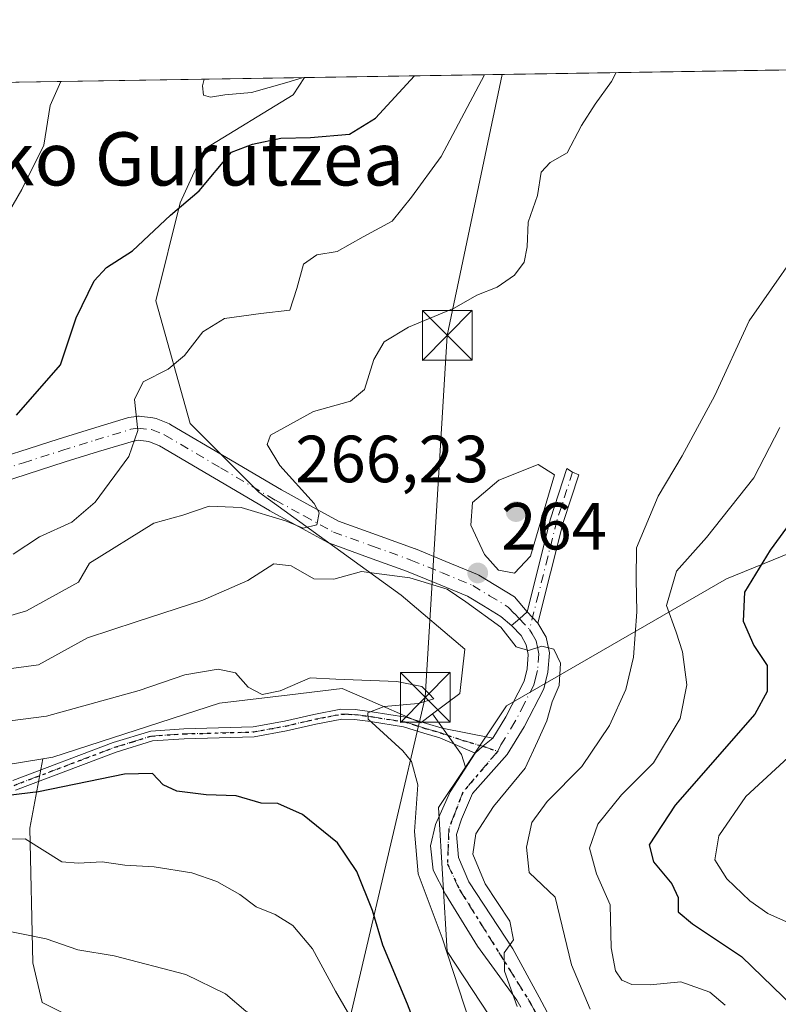
# Model space of a CAD drawing. Units: metres. Extents: x 606508 to 609927, y 4789417 to 4791785.
# Drawn here: x 609300 to 609414, y 4791637 to 4791785 of the extents above; entities that cross this region are included whole.
import ezdxf
from ezdxf.enums import TextEntityAlignment as Align

# ---------------------------------------------------------------- set-up
doc = ezdxf.new("R2010")
doc.units = ezdxf.units.M
doc.header["$MEASUREMENT"] = 0
doc.linetypes.add('DGN Style 4', pattern=[2.6384748266838614, 1.318413404963828, -0.6592067024819142, 0.001648016756204785, -0.6592067024819142])
doc.linetypes.add('DGN Style 5', pattern=[1.1536117293433497, 0.4944050268614355, -0.6592067024819142])
for name, color, linetype, lineweight in [('Arbolado forestal CxS', 92, 'Continuous', 0), ('Camino Cxs', 7, 'Continuous', 0), ('Camino eje', 30, 'DGN Style 4', 13), ('Comarca CxS', 21, 'Continuous', 0), ('Comunidad Autónoma CxS', 142, 'Continuous', 0), ('Corriente artificial oculto Cxs', 21, 'Continuous', 13), ('Curva de nivel maestra', 30, 'Continuous', 30), ('Curva de nivel normal', 30, 'Continuous', 0), ('Municipio CxS', 4, 'Continuous', 0), ('Pastizal CxS', 92, 'Continuous', 0), ('Pista pavimentada Cxs', 135, 'Continuous', 0), ('Pista pavimentada eje', 135, 'DGN Style 4', 0), ('Provincia CxS', 1, 'Continuous', 0), ('Punto de cota en terreno', 7, 'Continuous', 0), ('Ruta', 7, 'DGN Style 5', 30), ('Rótulo de punto de cota en terreno', 7, 'Continuous', 0), ('Tendido', 6, 'Continuous', 0), ('Texto cartográfico', 7, 'Continuous', 0), ('Torre de tendido puntual', 7, 'Continuous', 0)]:
    doc.layers.add(name, color=color, linetype=linetype, lineweight=lineweight)
doc.styles.add('Style-Arial', font='txt')

# ---------------------------------------------------------------- blocks, each defined once
blk = doc.blocks.new('*U10')
at = {"layer": 'Arbolado forestal CxS', "color": 92, "linetype": 'Continuous', "lineweight": 0}
blk.add_polyline3d([(609407.9442999996, 4791579.019900001, 262.9735999999975), (609364.6199000003, 4791644.866699999, 271.320200000002), (609363.3457000004, 4791666.5175, 269.2449000000051), (609367.3695, 4791672.553099999, 267.2179000000033), (609373.5343000004, 4791681.800100001, 267.7636999999959), (609406.6485000001, 4791700.903700001, 252.6530999999959), (609444.2052999996, 4791716.186100001, 241.150999999998), (609467.7594999997, 4791715.175899999, 233.4483999999939), (609472.2761000004, 4791716.081900001, 232.9939000000013), (609471.3837000001, 4791719.2049, 233.8978999999963), (609455.4924999997, 4791733.4509, 242.3077999999951), (609446.1769000003, 4791741.6699, 247.5043000000005), (609436.3135000002, 4791753.176300001, 255.9894000000059), (609436.3132999997, 4791762.4911, 259.4854999999953), (609437.9568999996, 4791772.902100001, 260.8611999999994), (609440.7637, 4791777.813999999, 259.6833999999944), (609666.3227000004, 4791781.4154, 202.6414999999979)], dxfattribs=at)
blk = doc.blocks.new('5PATER')
at = {"layer": 'Punto de cota en terreno', "linetype": 'Continuous', "lineweight": 0}
h = blk.add_hatch(color=51, dxfattribs=at)
edge = h.paths.add_edge_path()
edge.add_ellipse((0, 0), major_axis=(-0.1095731443231308, -0.1110710700762829), ratio=0.9994222409660322, start_angle=0, end_angle=360)
blk = doc.blocks.new('5TTEND')
at = {"layer": 'Corriente artificial oculto Cxs', "color": 7, "linetype": 'Continuous', "lineweight": 0}
for p, q in [((-0.375, 0.3754), (0.375, -0.3746)), ((0.3720000000000001, 0.3784000000000001), (-0.3720000000000001, -0.3776))]:
    blk.add_line(p, q, dxfattribs=at)
at = {"layer": 'Corriente artificial oculto Cxs', "color": 7, "linetype": 'Continuous', "lineweight": 0, "flags": 128}
blk.add_lwpolyline([(-0.375, -0.3746), (0.375, -0.3746), (0.375, 0.3754), (-0.375, 0.3754), (-0.3720000000000001, -0.3776)], dxfattribs=at)

msp = doc.modelspace()

# ---------------------------------------------------------------- linework, layer by layer
at = {"layer": 'Arbolado forestal CxS', "color": 92, "linetype": 'Continuous', "lineweight": 0, "extrusion": (-0.0721783878791486, -0.001152429134805773, 0.9973910728647296), "elevation": -49260.15886305726, "flags": 128}
msp.add_lwpolyline([(-4781437.820364236, 683885.9975679219), (-4781437.820364235, 683991.7207300118)], dxfattribs=at)
at = {"layer": 'Arbolado forestal CxS', "color": 92, "linetype": 'Continuous', "lineweight": 0, "extrusion": (0.05570276915724637, -0.2245189667002185, 0.9728763719507638), "elevation": -1041617.950491521, "flags": 128}
msp.add_lwpolyline([(1745259.40346747, 4381851.998840228), (1745262.170362276, 4381844.817622462), (1745262.274125957, 4381842.781099655)], dxfattribs=at)
at = {"layer": 'Arbolado forestal CxS', "color": 92, "linetype": 'Continuous', "lineweight": 0}
for points in [[(609440.7637, 4791777.814099999, 259.6833999999944), (609437.9568999996, 4791772.902100001, 260.8611999999994), (609436.3132999997, 4791762.4911, 259.4854999999953), (609436.3135000002, 4791753.176300001, 255.9894000000059), (609446.1769000003, 4791741.6699, 247.5043000000005), (609455.4924999997, 4791733.4509, 242.3077999999951), (609471.3837000001, 4791719.2049, 233.8978999999963), (609472.2761000004, 4791716.081900001, 232.9939000000013), (609467.7594999997, 4791715.175899999, 233.4483999999939), (609444.2052999996, 4791716.186100001, 241.150999999998), (609406.6485000001, 4791700.903700001, 252.6530999999959), (609373.5343000004, 4791681.800100001, 267.7636999999959), (609367.3695, 4791672.553099999, 267.2179000000033)], [(609210.7835999997, 4791774.142000001, 235.2430000000022), (609343.1875999998, 4791776.256100001, 244.069399999993), (609341.4707000004, 4791773.6799, 245.4382000000041), (609328.1936999997, 4791765.562700001, 248.0249999999942), (609324.5059000002, 4791757.446699999, 249.6005000000005), (609320.8189000003, 4791742.688899999, 252.8184999999939), (609325.9830999998, 4791724.2433, 256.5129000000015), (609336.3086999999, 4791713.912900001, 258.9952000000048), (609357.6999000004, 4791698.418500001, 266.1416000000027), (609367.2890999997, 4791690.3029, 268.2986999999994), (609366.5513000004, 4791683.6621, 269.501099999994), (609362.4238999998, 4791680.5657, 269.3502000000008), (609360.6511000004, 4791679.2357, 269.3270000000048), (609352.2011000002, 4791682.933499999, 270.5623000000051), (609348.8494999995, 4791684.399900001, 269.975099999996), (609340.9885, 4791683.455700001, 269.4826999999932), (609330.4084999999, 4791682.185699999, 270.6180000000023), (609305.3300999999, 4791674.067700001, 272.732999999993), (609303.8236999996, 4791673.821699999, 272.7455000000046), (609269.1879000004, 4791668.164899999, 276.122000000003)], [(609343.1876999997, 4791776.256200001, 244.0693000000028), (609341.4707000004, 4791773.6799, 245.4382000000041), (609328.1936999997, 4791765.562700001, 248.0249999999942), (609324.5059000002, 4791757.446699999, 249.6005000000005), (609320.8189000003, 4791742.688899999, 252.8184999999939), (609325.9830999998, 4791724.2433, 256.5129000000015), (609336.3086999999, 4791713.912900001, 258.9952000000048), (609357.6999000004, 4791698.418500001, 266.1416000000027), (609367.2890999997, 4791690.3029, 268.2986999999994), (609366.5513000004, 4791683.6621, 269.501099999994), (609362.4238999998, 4791680.5657, 269.3502000000008)], [(609242.5198999997, 4791748.863100001, 243.5712000000058), (609257.3833, 4791744.9013, 244.1870999999956), (609262.5465000002, 4791737.522500001, 245.5657000000065), (609263.2847999996, 4791725.7169, 248.6420999999973), (609258.1222999999, 4791713.174100001, 253.2351999999955), (609253.6964999996, 4791699.154100001, 258.7642000000051), (609252.9594999999, 4791682.183900001, 265.7296000000061), (609255.1719000004, 4791671.115499999, 271.9511999999959), (609269.1879000004, 4791668.164899999, 276.122000000003), (609303.8236999996, 4791673.821699999, 272.7455000000046)], [(609312.9210999999, 4791632.5515, 288.7810999999929), (609303.7122, 4791637.1555, 287.9851999999955), (609302.3306999998, 4791643.140900001, 286.4897999999957), (609301.8696999997, 4791663.399499999, 278.3813999999985), (609303.8236999996, 4791673.821699999, 272.7455000000046), (609305.3300999999, 4791674.067700001, 272.732999999993), (609330.4084999999, 4791682.185699999, 270.6180000000023), (609340.9885, 4791683.455700001, 269.4826999999932), (609348.8494999995, 4791684.399900001, 269.975099999996), (609352.2011000002, 4791682.933499999, 270.5623000000051), (609360.6511000004, 4791679.2357, 269.3270000000048), (609362.4238999998, 4791680.5657, 269.3502000000008), (609366.7917, 4791674.451099999, 267.6889999999985), (609367.3695, 4791672.553099999, 267.2179000000033), (609363.3457000004, 4791666.5175, 269.2449000000051), (609364.6199000003, 4791644.866699999, 271.320200000002), (609407.9442999996, 4791579.019900001, 262.9735999999975)], [(609362.4238999998, 4791680.5657, 269.3502000000008), (609360.6511000004, 4791679.2357, 269.3270000000048), (609352.2011000002, 4791682.933499999, 270.5623000000051), (609348.8494999995, 4791684.399900001, 269.975099999996), (609340.9885, 4791683.455700001, 269.4826999999932), (609330.4084999999, 4791682.185699999, 270.6180000000023), (609305.3300999999, 4791674.067700001, 272.732999999993), (609303.8236999996, 4791673.821699999, 272.7455000000046)], [(609362.4238999998, 4791680.5657, 269.3502000000008), (609360.6511000004, 4791679.2357, 269.3270000000048), (609352.2011000002, 4791682.933499999, 270.5623000000051), (609348.8494999995, 4791684.399900001, 269.975099999996), (609340.9885, 4791683.455700001, 269.4826999999932), (609330.4084999999, 4791682.185699999, 270.6180000000023), (609305.3300999999, 4791674.067700001, 272.732999999993), (609303.8236999996, 4791673.821699999, 272.7455000000046)], [(609303.8236999996, 4791673.821699999, 272.7455000000046), (609301.8696999997, 4791663.399499999, 278.3813999999985), (609302.3306999998, 4791643.140900001, 286.4897999999957), (609303.7122, 4791637.1555, 287.9851999999955), (609312.9210999999, 4791632.5515, 288.7810999999929)], [(609367.3695, 4791672.553099999, 267.2179000000033), (609363.3457000004, 4791666.5175, 269.2449000000051), (609364.6199000003, 4791644.866699999, 271.320200000002), (609407.9442999996, 4791579.019900001, 262.9735999999975), (609432.1457000002, 4791551.002900001, 263.0929000000033), (609443.6091, 4791554.8237, 263.5253999999986), (609443.7549000002, 4791555.3485, 263.3727999999974)], [(609367.3695, 4791672.553099999, 267.2179000000033), (609363.3457000004, 4791666.5175, 269.2449000000051), (609364.6199000003, 4791644.866699999, 271.320200000002), (609407.9442999996, 4791579.019900001, 262.9735999999975), (609432.1457000002, 4791551.002900001, 263.0929000000033), (609443.6091, 4791554.8237, 263.5253999999986), (609443.7549000002, 4791555.3485, 263.3727999999974)]]:
    msp.add_polyline3d(points, dxfattribs=at)
at = {"layer": 'Camino Cxs', "color": 7, "linetype": 'Continuous', "lineweight": 0, "extrusion": (-0.02594310012589321, 0.02739333551787311, 0.9992880269096909), "elevation": 115716.5536136771, "flags": 128}
msp.add_lwpolyline([(-3737342.560333347, -3057867.870796858), (-3737342.560333347, -3057870.213853528)], dxfattribs=at)
at = {"layer": 'Camino Cxs', "color": 7, "linetype": 'Continuous', "lineweight": 0, "extrusion": (0.5894317674119822, -0.7667882160636036, 0.2541771493891284), "elevation": -3314949.368989005, "flags": 128}
msp.add_lwpolyline([(3403401.060858425, 871477.6974568837), (3403399.142983934, 871477.465436806), (3403397.614844886, 871476.9906434919)], dxfattribs=at)
at = {"layer": 'Camino Cxs', "color": 7, "linetype": 'Continuous', "lineweight": 0}
msp.add_polyline3d([(609378.2801000001, 4791694.2401, 265.4162999999971), (609376.6700999998, 4791695.940099999, 265.3279000000039), (609380.1901000004, 4791709.9301, 265.9967000000034), (609382.6492999997, 4791717.494899999, 265.0721000000049), (609383.4968999998, 4791716.903700001, 264.9998999999953), (609384.4303000001, 4791716.549100001, 264.8965999999928), (609382.1001000004, 4791709.380100001, 265.6717000000062)], close=True, dxfattribs=at)
for points in [[(609376.6700999998, 4791695.940099999, 265.3279000000039), (609380.1901000004, 4791709.9301, 265.9967000000034), (609382.6492999997, 4791717.494899999, 265.0721000000049), (609383.4968999998, 4791716.903700001, 264.9998999999953), (609384.4303000001, 4791716.549100001, 264.8965999999928), (609382.1001000004, 4791709.380100001, 265.6717000000062), (609378.2801000001, 4791694.2401, 265.4162999999971)], [(609299.3101000005, 4791670.550100001, 277.0815000000002), (609314.3901000004, 4791676.2601, 274.7624999999971), (609320.0500999996, 4791677.9901, 273.950800000006), (609325.0401, 4791678.3201, 273.8735000000015), (609335.4700999996, 4791678.610099999, 273.4998999999953), (609340.1601, 4791679.470100001, 273.8212000000058), (609344.5701000001, 4791680.4901, 273.2513000000035), (609348.6601, 4791681.290100001, 272.4291999999987), (609350.8201000001, 4791681.2501, 272.2213000000047), (609353.3201000001, 4791680.9001, 272.1071999999986), (609358.4301000005, 4791680.100099999, 271.6318000000028), (609361.5500999996, 4791679.120100001, 270.5529999999999), (609363.8701, 4791678.440099999, 269.9334999999992), (609371.4801000003, 4791676.9301, 271.966499999995), (609369.9955000002, 4791675.714500001, 271.7421000000031), (609368.8574999999, 4791674.6875, 271.2829000000056), (609363.5100999996, 4791676.9801, 269.9465999999957), (609361.1201, 4791677.690099999, 270.4992999999959), (609358.0800999999, 4791678.640100001, 271.891300000003), (609353.1001000004, 4791679.420100001, 272.6190999999963), (609350.7100999998, 4791679.7501, 272.7943999999989), (609348.7901, 4791679.790100001, 273.0038999999961), (609344.8800999997, 4791679.030099999, 273.5945000000065), (609340.4600999998, 4791678.0101, 273.6953999999969), (609335.6300999997, 4791677.120100001, 273.351999999999), (609325.1101000002, 4791676.8301, 274.0219999999972), (609320.3201000001, 4791676.5101, 274.5320000000065), (609314.8701, 4791674.840100001, 275.5053000000044), (609299.7001, 4791669.100099999, 278.1723000000056)], [(609299.3101000005, 4791670.550100001, 277.0815000000002), (609314.3901000004, 4791676.2601, 274.7624999999971), (609320.0500999996, 4791677.9901, 273.950800000006), (609325.0401, 4791678.3201, 273.8735000000015), (609335.4700999996, 4791678.610099999, 273.4998999999953), (609340.1601, 4791679.470100001, 273.8212000000058), (609344.5701000001, 4791680.4901, 273.2513000000035), (609348.6601, 4791681.290100001, 272.4291999999987), (609350.8201000001, 4791681.2501, 272.2213000000047), (609353.3201000001, 4791680.9001, 272.1071999999986), (609358.4301000005, 4791680.100099999, 271.6318000000028), (609361.5500999996, 4791679.120100001, 270.5529999999999), (609363.8701, 4791678.440099999, 269.9334999999992), (609371.4801000003, 4791676.9301, 271.966499999995)], [(609368.8574999999, 4791674.6875, 271.2829000000056), (609363.5100999996, 4791676.9801, 269.9465999999957), (609361.1201, 4791677.690099999, 270.4992999999959), (609358.0800999999, 4791678.640100001, 271.891300000003), (609353.1001000004, 4791679.420100001, 272.6190999999963), (609350.7100999998, 4791679.7501, 272.7943999999989), (609348.7901, 4791679.790100001, 273.0038999999961), (609344.8800999997, 4791679.030099999, 273.5945000000065), (609340.4600999998, 4791678.0101, 273.6953999999969), (609335.6300999997, 4791677.120100001, 273.351999999999), (609325.1101000002, 4791676.8301, 274.0219999999972), (609320.3201000001, 4791676.5101, 274.5320000000065), (609314.8701, 4791674.840100001, 275.5053000000044), (609299.7001, 4791669.100099999, 278.1723000000056)]]:
    msp.add_polyline3d(points, dxfattribs=at)
at = {"layer": 'Camino eje', "color": 30, "linetype": 'DGN Style 4', "lineweight": 13}
for points in [[(609383.4968999998, 4791716.903700001, 264.9998999999953), (609381.1451000003, 4791709.655099999, 265.8307999999961), (609379.7736999998, 4791704.209899999, 266.0639999999985), (609378.3551000003, 4791698.5875, 265.5028000000021), (609377.0186999999, 4791693.2797, 265.4642000000022)], [(609299.5050999997, 4791669.825099999, 277.6342000000004), (609314.6300999997, 4791675.550100001, 275.1318000000028), (609317.3551000003, 4791676.3851, 274.6732999999949), (609320.1851000005, 4791677.2501, 274.1684999999998), (609325.0751, 4791677.575099999, 273.7719999999972), (609335.5500999996, 4791677.8651, 273.2317999999942), (609337.9650999998, 4791678.3101, 273.6012999999948), (609340.3101000005, 4791678.7401, 273.7473000000027), (609344.7251000004, 4791679.7601, 273.4168000000063), (609346.6801000005, 4791680.140100001, 273.1040000000066), (609348.7251000004, 4791680.540100001, 272.7170000000042), (609349.8051000005, 4791680.520099999, 272.6058000000049), (609350.7651000004, 4791680.5001, 272.507500000007), (609352.0151000004, 4791680.325099999, 272.4328999999998), (609353.2100999998, 4791680.1601, 272.3598999999958), (609358.2550999997, 4791679.370100001, 271.7507000000041), (609359.8151000004, 4791678.880100001, 271.1867999999959), (609361.3350999998, 4791678.405099999, 270.5130999999965), (609362.4951, 4791678.065099999, 269.9226000000053), (609363.6901000004, 4791677.710100001, 269.7388000000064), (609367.0053000003, 4791676.592499999, 269.6668999999966), (609369.9955000002, 4791675.714500001, 271.7421000000031), (609372.2440999999, 4791674.952099999, 274.1483000000007)]]:
    msp.add_polyline3d(points, dxfattribs=at)
at = {"layer": 'Comarca CxS', "color": 21, "linetype": 'Continuous', "lineweight": 0, "flags": 128}
msp.add_lwpolyline([(607669.0483459437, 4789435.378649591), (606543.9000008232, 4789417.439982072), (606520.7638999994, 4790887.943700001), (606518.7726999995, 4791014.502300001), (606509.4947999998, 4791604.1961), (606508.5808313804, 4791662.283698381), (606507.9219999996, 4791704.159100001), (606507.5000008233, 4791730.97998205), (609888.9500008489, 4791784.96998205), (609909.1438400169, 4790540.749840961), (609926.5000008476, 4789471.369982075), (607780.6411000006, 4789437.157900001), (607725.8883321714, 4789436.284844222)], close=True, dxfattribs=at)
at = {"layer": 'Comunidad Autónoma CxS', "color": 142, "linetype": 'Continuous', "lineweight": 0, "flags": 128}
msp.add_lwpolyline([(607669.0483459437, 4789435.378649591), (606543.9000008232, 4789417.439982072), (606520.7638999994, 4790887.943700001), (606518.7726999995, 4791014.502300001), (606509.4947999998, 4791604.1961), (606508.5808313804, 4791662.283698381), (606507.9219999996, 4791704.159100001), (606507.5000008233, 4791730.97998205), (609888.9500008489, 4791784.96998205), (609909.1438400169, 4790540.749840961), (609926.5000008476, 4789471.369982075), (607780.6411000006, 4789437.157900001), (607725.8883321714, 4789436.284844222)], close=True, dxfattribs=at)
at = {"layer": 'Curva de nivel maestra', "color": 30, "linetype": 'Continuous', "lineweight": 30, "flags": 128}
for points, elevation in [([(609299.8700000001, 4791725.5001), (609306.4800000006, 4791733.0601), (609308.8300000001, 4791740.120100001), (609311.5599999996, 4791745.700099999), (609313.3899999997, 4791747.6801), (609317.3300000001, 4791750.190099999), (609323.04, 4791755.5701), (609327.3300000001, 4791759.210100001), (609332.2000000002, 4791765.040100001), (609335.3700000001, 4791766.2401), (609339.6200000001, 4791767.1601), (609344.0599999996, 4791767.2401), (609349.9600000001, 4791767.780099999), (609353.8700000001, 4791770.140100001), (609359.7141000004, 4791776.519900001)], 250), ([(609420.0099999999, 4791714.530099999), (609413.1900000004, 4791705.200099999), (609409.3700000001, 4791698.870100001), (609409.1399999997, 4791694.540100001), (609410.75, 4791690.870100001), (609412.75, 4791687.870100001), (609412.7400000002, 4791683.920100001), (609410.8899999997, 4791680.540100001), (609398.9299999997, 4791666.870100001), (609395.0199999996, 4791660.9001), (609395.6399999997, 4791658.3301), (609398.4000000004, 4791655.0101), (609399.3600000005, 4791652.970100001), (609399.3700000001, 4791650.8101), (609401.5300000003, 4791648.9901), (609408.9100000003, 4791644.110099999), (609416.7000000002, 4791636.540100001)], 250), ([(609363.5899999999, 4791624.140100001), (609358.6900000004, 4791636.940099999), (609354.9800000006, 4791645.8101), (609353.4299999997, 4791651.030099999), (609351.0300000003, 4791656.890100001), (609348.1299999999, 4791661.170100001), (609342.9000000004, 4791665.4301), (609339.1600000003, 4791667.0801), (609336.6699999999, 4791667.1601), (609332.9299999997, 4791668.270099999), (609328.4000000004, 4791668.4001), (609323.9600000001, 4791668.960100001), (609321.9100000003, 4791669.920100001), (609320.3300000001, 4791671.620100001), (609316.0999999996, 4791671.530099999), (609303.2000000002, 4791668.860099999), (609296.9000000004, 4791668.090100001)], 275)]:
    msp.add_lwpolyline(points, dxfattribs=dict(at, elevation=elevation))
at = {"layer": 'Curva de nivel normal', "color": 30, "linetype": 'Continuous', "lineweight": 0, "flags": 128}
for points, elevation in [([(609437.6960000005, 4791777.765100001), (609436.3300000001, 4791770.84), (609429.25, 4791761.65), (609416.7400000002, 4791749.300000001), (609410.0599999996, 4791739.699999999), (609404.8700000001, 4791728.480000001), (609399.9900000002, 4791719.380000001), (609396.3399999999, 4791713.32), (609393.1200000001, 4791705.539999999), (609393.0800000001, 4791700.779999999), (609393.1799999997, 4791695.92), (609392.6600000003, 4791689.130000001), (609391.4800000006, 4791684.26), (609389.0300000003, 4791678.83), (609384.9000000004, 4791672.66), (609379.6600000003, 4791667.380000001), (609377.3499999996, 4791664.25), (609376.54, 4791660.539999999), (609376.9800000006, 4791656.710000001), (609380.8600000005, 4791653), (609383.3099999996, 4791642.82), (609386.1600000003, 4791636.180000001)], 260), ([(609295.2699999996, 4791694.289999999), (609301.3799999999, 4791696.07), (609309.2199999997, 4791700.380000001), (609310.8700000001, 4791703.25), (609320.54, 4791709.27), (609324.8700000001, 4791710.439999999), (609328.8700000001, 4791711.810000001), (609333.6600000003, 4791711.619999999), (609340.3399999999, 4791709.59), (609342.9600000001, 4791708.52), (609345.0599999996, 4791709.01), (609345.3799999999, 4791710.789999999), (609344.6600000003, 4791712.220000001), (609339.4699999997, 4791717.91), (609337.5899999999, 4791721.100000001), (609338.0599999996, 4791722.5), (609344.5199999996, 4791726.039999999), (609350.1200000001, 4791727.58), (609352.2199999997, 4791729.380000001), (609353.6100000005, 4791733.859999999), (609355.1600000003, 4791736.529999999), (609358.8399999999, 4791738.74), (609365.7000000002, 4791741.57), (609369.0999999996, 4791743.529999999), (609372.1600000003, 4791744.730000001), (609374.7400000002, 4791746.529999999), (609376.2199999997, 4791748.52), (609376.6600000003, 4791750.82), (609376.8399999999, 4791754.52), (609378.2300000006, 4791758.529999999), (609378.7599999999, 4791762.029999999), (609380.1299999999, 4791763.470000001), (609382.6900000004, 4791764.960000001), (609384.8600000005, 4791769.039999999), (609386.9000000004, 4791772.289999999), (609389.3600000005, 4791775.680000001), (609390.0500999996, 4791777.0044)], 260), ([(609299.3899999997, 4791704.600000001), (609303.3300000001, 4791707.210000001), (609308.2000000002, 4791709.42), (609311.6900000004, 4791712.439999999), (609316.75, 4791719.300000001), (609318.0999999996, 4791723.199999999), (609317.6399999997, 4791727.859999999), (609318.9000000004, 4791730.529999999), (609322.6799999997, 4791732.430000001), (609325.1200000001, 4791734.460000001), (609327.8700000001, 4791738.029999999), (609331.1299999999, 4791740.02), (609336.6200000001, 4791740.77), (609340.9600000001, 4791741.27), (609342.0099999999, 4791744.57), (609343.04, 4791748.220000001), (609345.0499999998, 4791749.59), (609348.0800000001, 4791750.130000001), (609352, 4791752.34), (609356.3600000005, 4791754.67), (609359.2599999999, 4791758.27), (609363.7100000001, 4791764.42), (609370.2391999997, 4791776.687999999)], 255), ([(609328.091, 4791776.015000001), (609327.8200000003, 4791775.029999999), (609327.9699999997, 4791773.640000001), (609329.04, 4791773.33), (609331.2000000002, 4791773.66), (609335.2000000002, 4791774.039999999), (609340.54, 4791775.539999999), (609342.8551000003, 4791776.250800001)], 245), ([(609296.7000000002, 4791752.680000001), (609300.7000000002, 4791759.41), (609303.9800000006, 4791766.119999999), (609304.9600000001, 4791772.08), (609306.5328000003, 4791775.670800001)], 245), ([(609414.6600000003, 4791723.640000001), (609410.7699999996, 4791716.09), (609403.6399999997, 4791707.08), (609399.1399999997, 4791702.039999999), (609397.5999999996, 4791696.859999999), (609399.0899999999, 4791692.869999999), (609400.0300000003, 4791689.890000001), (609400.6799999997, 4791684.930000001), (609399.6900000004, 4791679.890000001), (609395.6600000003, 4791673.210000001), (609390.8399999999, 4791668.41), (609387.2800000003, 4791664.01), (609386.0199999996, 4791660.41), (609387.0700000003, 4791656.539999999), (609389.1600000003, 4791651.869999999), (609389.3099999996, 4791645.390000001), (609389.9400000004, 4791641.930000001), (609390.8799999999, 4791640.560000001), (609392.3899999997, 4791639.9), (609395.1500000004, 4791639.850000001), (609399.7800000003, 4791640.300000001), (609404.1500000004, 4791638.720000001), (609406.4600000001, 4791636.800000001)], 255), ([(609378.2999999998, 4791718.08), (609372.4000000004, 4791715.699999999), (609368.4600000001, 4791712.390000001), (609368.1799999997, 4791708.980000001), (609370.2400000002, 4791704.57), (609372.3700000001, 4791702.199999999), (609374.7400000002, 4791701.720000001), (609377.1699999999, 4791704.289999999), (609380.7599999999, 4791716.529999999), (609378.2999999998, 4791718.08)], 265), ([(609296.8099999996, 4791687.09), (609303.2000000002, 4791687.939999999), (609310.54, 4791692.02), (609317.8700000001, 4791694.439999999), (609327.9000000004, 4791697.67), (609334.6699999999, 4791700.619999999), (609338.5700000003, 4791703.119999999), (609341.1900000004, 4791702.84), (609344.5700000003, 4791700.91), (609347.5999999996, 4791700.850000001), (609351.75, 4791701.970000001), (609359.0300000003, 4791701.02), (609364.6399999997, 4791699.310000001), (609367.4199999999, 4791697.430000001), (609372.6900000004, 4791693.640000001), (609375.0099999999, 4791690.640000001), (609376.8600000005, 4791690.119999999), (609378.8600000005, 4791690.76), (609380.6900000004, 4791690.289999999), (609381.6600000003, 4791688.210000001), (609381.5, 4791684.869999999), (609380.4400000004, 4791682.369999999), (609379.5999999996, 4791679.52), (609378.2199999997, 4791676.439999999), (609376.3499999996, 4791672.430000001), (609371.5800000001, 4791666.640000001), (609368.9500000002, 4791662.550000001), (609368.4800000006, 4791659.480000001), (609370.3399999999, 4791655.01), (609374.0800000001, 4791649.4), (609374.6100000005, 4791646.58), (609373.2000000002, 4791644.630000001), (609373.2400000002, 4791641.9), (609375.1799999997, 4791636.560000001)], 265), ([(609296.9000000004, 4791679.279999999), (609304.3799999999, 4791680.24), (609318.3300000001, 4791684.08), (609325.2000000002, 4791686.470000001), (609330.2000000002, 4791687.310000001), (609332.8200000003, 4791686.76), (609334.6900000004, 4791684.600000001), (609336.8200000003, 4791683.5), (609339.54, 4791684.050000001), (609344.04, 4791686.02), (609347.9000000004, 4791685.779999999), (609357.0800000001, 4791685.470000001), (609360.8399999999, 4791684.680000001), (609361.9299999997, 4791683.600000001), (609362.6100000005, 4791682.859999999), (609360.2599999999, 4791682.16), (609355.1600000003, 4791681.67), (609352.6900000004, 4791680.75), (609352.7599999999, 4791679.800000001), (609357.9699999997, 4791675.039999999), (609359.29, 4791673.42), (609360.2300000006, 4791669.92), (609359.7400000002, 4791662.869999999), (609360.2599999999, 4791656.539999999), (609363.8799999999, 4791646.9), (609370.5499999998, 4791626.52)], 270), ([(609416.54, 4791674.619999999), (609409.5300000003, 4791668.140000001), (609405.4699999997, 4791662.25), (609404.8899999997, 4791658.65), (609406.7000000002, 4791655.76), (609410.1299999999, 4791652.480000001), (609412.8799999999, 4791650.560000001), (609415.6500000004, 4791649.33)], 245), ([(609351.9600000001, 4791631.810000001), (609347.8399999999, 4791638.890000001), (609344.3899999997, 4791645.24), (609341.4100000003, 4791648.75), (609338.75, 4791650.42), (609335.9000000004, 4791651.560000001), (609333.4400000004, 4791653.439999999), (609330, 4791655.350000001), (609326.2400000002, 4791656.67), (609320.5800000001, 4791657.600000001), (609316.1600000003, 4791657.83), (609312.7699999996, 4791658.350000001), (609309.1699999999, 4791658.119999999), (609306.6699999999, 4791658.310000001), (609301.2000000002, 4791661.810000001), (609291.8799999999, 4791661.66)], 280), ([(609412.4600000001, 4791501.16), (609405.7800000003, 4791507.810000001), (609400.8600000005, 4791514.560000001), (609390.2599999999, 4791526.980000001), (609383.2300000006, 4791535.02), (609378.6799999997, 4791545.07), (609373.6399999997, 4791562.66), (609369.7300000006, 4791573.75), (609365.0700000003, 4791584.08), (609359.3300000001, 4791597.369999999), (609355.0899999999, 4791606.199999999), (609352.4199999999, 4791612.130000001), (609349.1500000004, 4791617.5), (609345.8799999999, 4791624.210000001), (609343.5700000003, 4791627.359999999), (609341.7699999996, 4791630.560000001), (609338.3300000001, 4791633.779999999), (609334.3399999999, 4791635.859999999), (609331.3099999996, 4791638.5), (609325.3499999996, 4791641.369999999), (609314.54, 4791644.199999999), (609309.0800000001, 4791645.08), (609304.3600000005, 4791646.730000001), (609293.4199999999, 4791648.949999999)], 285)]:
    msp.add_lwpolyline(points, dxfattribs=dict(at, elevation=elevation))
at = {"layer": 'Municipio CxS', "color": 4, "linetype": 'Continuous', "lineweight": 0, "flags": 128}
msp.add_lwpolyline([(606507.5000008233, 4791730.97998205), (609888.9500008489, 4791784.96998205), (609909.1438400169, 4790540.749840961), (609905.8749999994, 4790538.327)], dxfattribs=at)
at = {"layer": 'Pastizal CxS', "color": 92, "linetype": 'Continuous', "lineweight": 0, "extrusion": (-0.1579697143493453, -0.002522306332757702, 0.9874407361047801), "elevation": -108103.0927977647, "flags": 128}
msp.add_lwpolyline([(-4781437.393232268, 677192.0283166739), (-4781437.393232269, 677290.8580833136)], dxfattribs=at)
at = {"layer": 'Pastizal CxS', "color": 92, "linetype": 'Continuous', "lineweight": 0, "extrusion": (0.05570276915724637, -0.2245189667002185, 0.9728763719507638), "elevation": -1041617.950491521, "flags": 128}
msp.add_lwpolyline([(1745259.40346747, 4381851.998840228), (1745262.170362276, 4381844.817622462), (1745262.274125957, 4381842.781099655)], dxfattribs=at)
at = {"layer": 'Pastizal CxS', "color": 92, "linetype": 'Continuous', "lineweight": 0}
for points in [[(609444.2052999996, 4791716.186100001, 241.150999999998), (609406.6485000001, 4791700.903700001, 252.6530999999959), (609373.5343000004, 4791681.800100001, 267.7636999999959), (609367.3695, 4791672.553099999, 267.2179000000033), (609366.7917, 4791674.451099999, 267.6889999999985), (609362.4238999998, 4791680.5657, 269.3502000000008), (609366.5513000004, 4791683.6621, 269.501099999994), (609367.2890999997, 4791690.3029, 268.2986999999994), (609357.6999000004, 4791698.418500001, 266.1416000000027), (609336.3086999999, 4791713.912900001, 258.9952000000048), (609325.9830999998, 4791724.2433, 256.5129000000015), (609320.8189000003, 4791742.688899999, 252.8184999999939), (609324.5059000002, 4791757.446699999, 249.6005000000005), (609328.1936999997, 4791765.562700001, 248.0249999999942), (609341.4707000004, 4791773.6799, 245.4382000000041), (609343.1875999998, 4791776.256100001, 244.069399999993), (609440.7637, 4791777.813999999, 259.6833999999944)], [(609440.7637, 4791777.814099999, 259.6833999999944), (609437.9568999996, 4791772.902100001, 260.8611999999994), (609436.3132999997, 4791762.4911, 259.4854999999953), (609436.3135000002, 4791753.176300001, 255.9894000000059), (609446.1769000003, 4791741.6699, 247.5043000000005), (609455.4924999997, 4791733.4509, 242.3077999999951), (609471.3837000001, 4791719.2049, 233.8978999999963), (609472.2761000004, 4791716.081900001, 232.9939000000013), (609467.7594999997, 4791715.175899999, 233.4483999999939), (609444.2052999996, 4791716.186100001, 241.150999999998), (609406.6485000001, 4791700.903700001, 252.6530999999959), (609373.5343000004, 4791681.800100001, 267.7636999999959), (609367.3695, 4791672.553099999, 267.2179000000033)], [(609343.1876999997, 4791776.256200001, 244.0693000000028), (609341.4707000004, 4791773.6799, 245.4382000000041), (609328.1936999997, 4791765.562700001, 248.0249999999942), (609324.5059000002, 4791757.446699999, 249.6005000000005), (609320.8189000003, 4791742.688899999, 252.8184999999939), (609325.9830999998, 4791724.2433, 256.5129000000015), (609336.3086999999, 4791713.912900001, 258.9952000000048), (609357.6999000004, 4791698.418500001, 266.1416000000027), (609367.2890999997, 4791690.3029, 268.2986999999994), (609366.5513000004, 4791683.6621, 269.501099999994), (609362.4238999998, 4791680.5657, 269.3502000000008)], [(609242.5198999997, 4791748.863100001, 243.5712000000058), (609257.3833, 4791744.9013, 244.1870999999956), (609262.5465000002, 4791737.522500001, 245.5657000000065), (609263.2847999996, 4791725.7169, 248.6420999999973), (609258.1222999999, 4791713.174100001, 253.2351999999955), (609253.6964999996, 4791699.154100001, 258.7642000000051), (609252.9594999999, 4791682.183900001, 265.7296000000061), (609255.1719000004, 4791671.115499999, 271.9511999999959), (609269.1879000004, 4791668.164899999, 276.122000000003), (609303.8236999996, 4791673.821699999, 272.7455000000046)], [(609269.1879000004, 4791668.164899999, 276.122000000003), (609303.8236999996, 4791673.821699999, 272.7455000000046), (609301.8696999997, 4791663.399499999, 278.3813999999985), (609302.3306999998, 4791643.140900001, 286.4897999999957), (609303.7122, 4791637.1555, 287.9851999999955), (609312.9210999999, 4791632.5515, 288.7810999999929)], [(609303.8236999996, 4791673.821699999, 272.7455000000046), (609301.8696999997, 4791663.399499999, 278.3813999999985), (609302.3306999998, 4791643.140900001, 286.4897999999957), (609303.7122, 4791637.1555, 287.9851999999955), (609312.9210999999, 4791632.5515, 288.7810999999929)]]:
    msp.add_polyline3d(points, dxfattribs=at)
at = {"layer": 'Pista pavimentada Cxs', "color": 135, "linetype": 'Continuous', "lineweight": 0, "extrusion": (-0.02594310012589321, 0.02739333551787311, 0.9992880269096909), "elevation": 115716.5536136771, "flags": 128}
msp.add_lwpolyline([(-3737342.560333347, -3057867.870796858), (-3737342.560333347, -3057870.213853528)], dxfattribs=at)
at = {"layer": 'Pista pavimentada Cxs', "color": 135, "linetype": 'Continuous', "lineweight": 0, "extrusion": (0.5894317674119822, -0.7667882160636036, 0.2541771493891284), "elevation": -3314949.368989005, "flags": 128}
msp.add_lwpolyline([(3403401.060858425, 871477.6974568837), (3403399.142983934, 871477.465436806), (3403397.614844886, 871476.9906434919)], dxfattribs=at)
at = {"layer": 'Pista pavimentada Cxs', "color": 135, "linetype": 'Continuous', "lineweight": 0}
for points in [[(609294.6284999996, 4791718.222899999, 260.5589000000036), (609300.3683000002, 4791720.0551, 261.9253000000026), (609306.1350999996, 4791721.892300001, 266.781799999997), (609311.1712999997, 4791723.455700001, 268.8983000000007), (609316.5586999999, 4791725.094500001, 267.5832999999984), (609316.7889, 4791725.1483, 267.5080000000016), (609317.8605000004, 4791725.314099999, 267.3472000000039), (609318.1350999996, 4791725.335100001, 267.4005999999936), (609318.3221000005, 4791725.3255, 267.4481999999989), (609320.3821, 4791725.110500001, 267.8295000000071), (609320.6294999998, 4791725.0669, 267.8420999999944), (609320.8687000005, 4791724.989499999, 267.8236000000034), (609322.8636999996, 4791724.1843, 267.085500000001), (609323.0976999998, 4791724.069700001, 267.0292999999947), (609331.4650999998, 4791719.1303, 268.1646000000038), (609339.7197000004, 4791714.2601, 267.8755999999994), (609343.9896999998, 4791711.923900001, 267.9434999999939), (609348.2927000001, 4791709.5657, 266.6723999999958), (609354.0217000004, 4791707.4981, 265.2108000000007), (609359.8041000003, 4791705.407299999, 266.2456999999995), (609359.8768999996, 4791705.379100001, 266.2635000000009), (609364.4571000002, 4791703.4889, 266.2881000000052), (609369.1775000002, 4791701.538899999, 266.2513999999938), (609369.4067000002, 4791701.4243, 266.2734999999957), (609371.9463000001, 4791699.885500001, 266.1160999999993), (609374.7549000002, 4791698.191500001, 265.4714999999997), (609376.6700999998, 4791695.940099999, 265.3279000000039), (609375.5040999996, 4791694.885500001, 265.7790999999997), (609374.3201000001, 4791693.850099999, 266.4349999999977), (609374.3674999997, 4791693.800100001, 266.4321000000054), (609372.6869000001, 4791695.2347, 266.445000000007), (609370.0839000001, 4791696.8047, 266.604800000001), (609367.6753000002, 4791698.2643, 266.913400000005), (609363.0831000004, 4791700.161499999, 266.9471000000049), (609358.5405000001, 4791702.035900001, 266.1368999999977), (609352.7984999996, 4791704.112299999, 265.9836000000068), (609346.9369000001, 4791706.2279, 265.3714000000036), (609346.6851000005, 4791706.341700001, 265.3969999999972), (609342.2607000005, 4791708.7663, 266.5483999999997), (609337.9660999998, 4791711.1161, 266.6919999999955), (609337.9227, 4791711.140699999, 266.6888000000035), (609329.6353000002, 4791716.030099999, 267.7179000000033), (609321.3914999999, 4791720.896500001, 265.7375999999931), (609319.7562999995, 4791721.556299999, 267.2029000000039), (609318.1799, 4791721.720699999, 268.6021999999939), (609317.4839000005, 4791721.613299999, 269.2081999999937), (609312.2289000005, 4791720.0145, 269.5769), (609307.2150999998, 4791718.458100001, 269.4694000000018), (609301.4619000005, 4791716.625299999, 266.1910999999964), (609295.5575000001, 4791714.740499999, 265.1918000000005)], [(609294.6284999996, 4791718.222899999, 260.5589000000036), (609300.3683000002, 4791720.0551, 261.9253000000026), (609306.1350999996, 4791721.892300001, 266.781799999997), (609311.1712999997, 4791723.455700001, 268.8983000000007), (609316.5586999999, 4791725.094500001, 267.5832999999984), (609316.7889, 4791725.1483, 267.5080000000016), (609317.8605000004, 4791725.314099999, 267.3472000000039), (609318.1350999996, 4791725.335100001, 267.4005999999936), (609318.3221000005, 4791725.3255, 267.4481999999989), (609320.3821, 4791725.110500001, 267.8295000000071), (609320.6294999998, 4791725.0669, 267.8420999999944), (609320.8687000005, 4791724.989499999, 267.8236000000034), (609322.8636999996, 4791724.1843, 267.085500000001), (609323.0976999998, 4791724.069700001, 267.0292999999947), (609331.4650999998, 4791719.1303, 268.1646000000038), (609339.7197000004, 4791714.2601, 267.8755999999994), (609343.9896999998, 4791711.923900001, 267.9434999999939), (609348.2927000001, 4791709.5657, 266.6723999999958), (609354.0217000004, 4791707.4981, 265.2108000000007), (609359.8041000003, 4791705.407299999, 266.2456999999995), (609359.8768999996, 4791705.379100001, 266.2635000000009), (609364.4571000002, 4791703.4889, 266.2881000000052), (609369.1775000002, 4791701.538899999, 266.2513999999938), (609369.4067000002, 4791701.4243, 266.2734999999957), (609371.9463000001, 4791699.885500001, 266.1160999999993), (609374.7549000002, 4791698.191500001, 265.4714999999997), (609376.6700999998, 4791695.940099999, 265.3279000000039)], [(609374.3674999997, 4791693.800100001, 266.4321000000054), (609372.6869000001, 4791695.2347, 266.445000000007), (609370.0839000001, 4791696.8047, 266.604800000001), (609367.6753000002, 4791698.2643, 266.913400000005), (609363.0831000004, 4791700.161499999, 266.9471000000049), (609358.5405000001, 4791702.035900001, 266.1368999999977), (609352.7984999996, 4791704.112299999, 265.9836000000068), (609346.9369000001, 4791706.2279, 265.3714000000036), (609346.6851000005, 4791706.341700001, 265.3969999999972), (609342.2607000005, 4791708.7663, 266.5483999999997), (609337.9660999998, 4791711.1161, 266.6919999999955), (609337.9227, 4791711.140699999, 266.6888000000035), (609329.6353000002, 4791716.030099999, 267.7179000000033), (609321.3914999999, 4791720.896500001, 265.7375999999931), (609319.7562999995, 4791721.556299999, 267.2029000000039), (609318.1799, 4791721.720699999, 268.6021999999939), (609317.4839000005, 4791721.613299999, 269.2081999999937), (609312.2289000005, 4791720.0145, 269.5769), (609307.2150999998, 4791718.458100001, 269.4694000000018), (609301.4619000005, 4791716.625299999, 266.1910999999964), (609295.5575000001, 4791714.740499999, 265.1918000000005)], [(609375.6901000004, 4791636.4801, 274.4177000000054), (609375.1169999996, 4791637.5363, 274.0825999999943), (609369.1923000002, 4791645.6231, 272.9829000000027), (609364.3898999998, 4791653.460899999, 274.6098000000056), (609362.5323000001, 4791657.085300001, 273.6092000000062), (609362.1245999997, 4791660.755100001, 272.2014999999956), (609362.8947999999, 4791663.9264, 271.8344999999972), (609365.0694000004, 4791668.864700001, 272.4372000000003), (609368.8574999999, 4791674.6875, 271.2829000000056), (609369.9955000002, 4791675.714500001, 271.7421000000031), (609371.4801000003, 4791676.9301, 271.966499999995), (609373.4600999998, 4791680.1501, 270.7216999999946), (609376.1901000004, 4791685.4801, 267.3500000000058), (609376.6700999998, 4791687.340100001, 266.7872999999963), (609376.8400999998, 4791689.520099999, 266.2281999999978), (609376.5201000003, 4791690.970100001, 266.105899999995), (609375.7401000002, 4791692.350099999, 266.1870000000054), (609374.3674999997, 4791693.800100001, 266.4321000000054), (609374.3201000001, 4791693.850099999, 266.4349999999977), (609375.5040999996, 4791694.885500001, 265.7790999999997), (609376.6700999998, 4791695.940099999, 265.3279000000039), (609378.2801000001, 4791694.2401, 265.4162999999971), (609379.5000999998, 4791692.110099999, 265.9247000000032), (609380.0100999996, 4791689.7401, 267.0498999999982), (609379.7801000001, 4791686.8301, 268.0795999999973), (609379.1501000002, 4791684.360099999, 268.4026000000013), (609376.2001, 4791678.610099999, 271.9149000000034), (609373.6704000002, 4791674.4901, 275.3941999999952), (609368.4220000004, 4791668.592900001, 273.3772999999928), (609366.7910000002, 4791664.741900001, 274.0890999999974), (609366.0208999999, 4791662.431299999, 274.4685000000027), (609366.3380000005, 4791658.9882, 276.7746999999945), (609367.8783999998, 4791655.318399999, 277.7182999999932), (609374.5210999995, 4791645.226700001, 277.4054000000033), (609378.4600999998, 4791637.970100001, 276.9171999999962), (609391.4101, 4791613.7301, 285.0935000000027)], [(609374.3674999997, 4791693.800100001, 266.4321000000054), (609374.3201000001, 4791693.850099999, 266.4349999999977), (609375.5040999996, 4791694.885500001, 265.7790999999997), (609376.6700999998, 4791695.940099999, 265.3279000000039)], [(609374.3674999997, 4791693.800100001, 266.4321000000054), (609374.3201000001, 4791693.850099999, 266.4349999999977), (609375.5040999996, 4791694.885500001, 265.7790999999997), (609376.6700999998, 4791695.940099999, 265.3279000000039)], [(609378.2801000001, 4791694.2401, 265.4162999999971), (609379.5000999998, 4791692.110099999, 265.9247000000032), (609380.0100999996, 4791689.7401, 267.0498999999982), (609379.7801000001, 4791686.8301, 268.0795999999973), (609379.1501000002, 4791684.360099999, 268.4026000000013), (609376.2001, 4791678.610099999, 271.9149000000034), (609373.6704000002, 4791674.4901, 275.3941999999952), (609368.4220000004, 4791668.592900001, 273.3772999999928), (609366.7910000002, 4791664.741900001, 274.0890999999974), (609366.0208999999, 4791662.431299999, 274.4685000000027), (609366.3380000005, 4791658.9882, 276.7746999999945), (609367.8783999998, 4791655.318399999, 277.7182999999932), (609374.5210999995, 4791645.226700001, 277.4054000000033), (609378.4600999998, 4791637.970100001, 276.9171999999962), (609391.4101, 4791613.7301, 285.0935000000027)], [(609371.4801000003, 4791676.9301, 271.966499999995), (609373.4600999998, 4791680.1501, 270.7216999999946), (609376.1901000004, 4791685.4801, 267.3500000000058), (609376.6700999998, 4791687.340100001, 266.7872999999963), (609376.8400999998, 4791689.520099999, 266.2281999999978), (609376.5201000003, 4791690.970100001, 266.105899999995), (609375.7401000002, 4791692.350099999, 266.1870000000054), (609374.3674999997, 4791693.800100001, 266.4321000000054)], [(609375.6901000004, 4791636.4801, 274.4177000000054), (609375.1169999996, 4791637.5363, 274.0825999999943), (609369.1923000002, 4791645.6231, 272.9829000000027), (609364.3898999998, 4791653.460899999, 274.6098000000056), (609362.5323000001, 4791657.085300001, 273.6092000000062), (609362.1245999997, 4791660.755100001, 272.2014999999956), (609362.8947999999, 4791663.9264, 271.8344999999972), (609365.0694000004, 4791668.864700001, 272.4372000000003), (609368.8574999999, 4791674.6875, 271.2829000000056)]]:
    msp.add_polyline3d(points, dxfattribs=at)
at = {"layer": 'Pista pavimentada eje', "color": 135, "linetype": 'DGN Style 4', "lineweight": 0, "extrusion": (-0.724450519372929, -0.6887645691543688, 0.02783546762478286), "elevation": -3741804.665683453, "flags": 128}
msp.add_lwpolyline([(-3052812.500919994, 104461.1385094246), (-3052811.475786263, 104461.0418719793), (-3052810.293539213, 104460.8234873593)], dxfattribs=at)
at = {"layer": 'Pista pavimentada eje', "color": 135, "linetype": 'DGN Style 4', "lineweight": 0}
for points in [[(609295.0100999996, 4791716.4551, 262.3225999999996), (609300.9151, 4791718.340100001, 264.0185999999958), (609306.6750999996, 4791720.175100001, 268.2703000000038), (609311.7001, 4791721.735099999, 269.241200000004), (609317.0824999996, 4791723.372500001, 268.6187999999966), (609318.1350999996, 4791723.5351, 268.1818999999959), (609320.1951000001, 4791723.3201, 267.1272999999928), (609322.1901000004, 4791722.515100001, 265.0803000000014), (609330.5500999996, 4791717.5801, 267.584600000002), (609338.8300999999, 4791712.6951, 267.159799999994), (609343.1250999998, 4791710.345100001, 267.1356999999989), (609347.5500999996, 4791707.920100001, 265.3907000000036), (609353.4101, 4791705.8051, 265.5743999999977), (609359.1901000004, 4791703.715100001, 265.9535999999935), (609363.7701000003, 4791701.825099999, 266.101800000004), (609368.4901000002, 4791699.8751, 266.4578000000038), (609371.0151000004, 4791698.345100001, 266.0534999999945), (609373.8251, 4791696.6501, 265.6628999999957), (609374.7500999998, 4791695.675100001, 265.788400000005), (609375.5040999996, 4791694.885500001, 265.7790999999997)], [(609377.0186999999, 4791693.2797, 265.4642000000022), (609377.4001000002, 4791692.6051, 265.3338999999978), (609378.0100999996, 4791691.540100001, 265.6324000000022), (609378.2651000004, 4791690.3551, 266.0142999999953), (609378.4250999996, 4791689.630100001, 266.2780000000057), (609378.2251000004, 4791687.085100001, 266.7958999999973), (609377.9851000002, 4791686.155099999, 266.8065000000061), (609377.6700999998, 4791684.920100001, 266.7508999999991), (609376.1951000001, 4791682.045100001, 268.200800000006), (609374.8300999999, 4791679.380100001, 271.1380999999965), (609372.7056999998, 4791675.924100001, 273.5813999999955), (609372.2440999999, 4791674.952099999, 274.1483000000007)], [(609372.2440999999, 4791674.952099999, 274.1483000000007), (609367.0055999998, 4791668.812799999, 272.2348000000056), (609365.7224000003, 4791665.476299999, 273.3307999999961), (609364.8888999998, 4791663.309400001, 273.2578999999969), (609364.6771999998, 4791658.0178, 275.600099999996), (609366.5097000003, 4791654.149300001, 276.1456000000035), (609366.5822000002, 4791653.996099999, 276.114499999996), (609377.0751, 4791637.225099999, 275.9526999999944), (609390.0100999996, 4791613.015100001, 284.8399000000064)]]:
    msp.add_polyline3d(points, dxfattribs=at)
at = {"layer": 'Provincia CxS', "color": 1, "linetype": 'Continuous', "lineweight": 0, "flags": 128}
msp.add_lwpolyline([(607669.0483459437, 4789435.378649591), (606543.9000008232, 4789417.439982072), (606520.7638999994, 4790887.943700001), (606518.7726999995, 4791014.502300001), (606509.4947999998, 4791604.1961), (606508.5808313804, 4791662.283698381), (606507.9219999996, 4791704.159100001), (606507.5000008233, 4791730.97998205), (609888.9500008489, 4791784.96998205), (609909.1438400169, 4790540.749840961), (609926.5000008476, 4789471.369982075), (607780.6411000006, 4789437.157900001), (607725.8883321714, 4789436.284844222)], close=True, dxfattribs=at)
at = {"layer": 'Ruta', "color": 7, "linetype": 'DGN Style 5', "lineweight": 30}
msp.add_polyline3d([(609299.5050999997, 4791669.825099999, 277.6342000000004), (609314.6300999997, 4791675.550100001, 275.1318000000028), (609317.3551000003, 4791676.3851, 274.6732999999949), (609320.1851000005, 4791677.2501, 274.1684999999998), (609325.0751, 4791677.575099999, 273.7719999999972), (609335.5500999996, 4791677.8651, 273.2317999999942), (609337.9650999998, 4791678.3101, 273.6012999999948), (609340.3101000005, 4791678.7401, 273.7473000000027), (609344.7251000004, 4791679.7601, 273.4168000000063), (609346.6801000005, 4791680.140100001, 273.1040000000066), (609348.7251000004, 4791680.540100001, 272.7170000000042), (609349.8051000005, 4791680.520099999, 272.6058000000049), (609350.7651000004, 4791680.5001, 272.507500000007), (609352.0151000004, 4791680.325099999, 272.4328999999998), (609353.2100999998, 4791680.1601, 272.3598999999958), (609358.2550999997, 4791679.370100001, 271.7507000000041), (609359.8151000004, 4791678.880100001, 271.1867999999959), (609361.3350999998, 4791678.405099999, 270.5130999999965), (609362.4951, 4791678.065099999, 269.9226000000053), (609363.6901000004, 4791677.710100001, 269.7388000000064), (609367.0053000003, 4791676.592499999, 269.6668999999966), (609369.9955000002, 4791675.714500001, 271.7421000000031), (609372.2440999999, 4791674.952099999, 274.1483000000007), (609367.0055999998, 4791668.812799999, 272.2348000000056), (609365.7224000003, 4791665.476299999, 273.3307999999961), (609364.8888999998, 4791663.309400001, 273.2578999999969), (609364.6771999998, 4791658.0178, 275.600099999996), (609366.5460000001, 4791654.072699999, 276.1303999999946), (609377.0751, 4791637.225099999, 275.9526999999944), (609390.0100999996, 4791613.015100001, 284.8399000000064)], dxfattribs=at)
at = {"layer": 'Tendido', "color": 6, "linetype": 'Continuous', "lineweight": 0}
msp.add_polyline3d([(609323.1401000004, 4791537.220100001, 308.304999999993), (609329.6903999997, 4791553.4464, 311.3203000000067), (609346.4462000001, 4791619.598999999, 292.8090999999986), (609361.3472999996, 4791683.053900001, 271.1367999999929), (609364.6546, 4791737.4921, 262.2897999999986), (609372.9093000004, 4791776.730599999, 257.2605999999942)], dxfattribs=at)

# ---------------------------------------------------------------- block references
at = {"layer": 'Arbolado forestal CxS', "color": 92, "linetype": 'Continuous', "lineweight": 0}
msp.add_blockref('*U10', (0, 0), dxfattribs=at)
at = {"layer": 'Punto de cota en terreno', "color": 7, "linetype": 'Continuous', "lineweight": 0, "xscale": 10, "yscale": 10, "zscale": 10}
for p in [(609375, 4791711, 266.2299999999959), (609369.2300000006, 4791701.77, 264)]:
    msp.add_blockref('5PATER', p, dxfattribs=at)
at = {"layer": 'Torre de tendido puntual', "color": 7, "linetype": 'Continuous', "lineweight": 0, "xscale": 10, "yscale": 10, "zscale": 10}
for p in [(609364.6546, 4791737.4921, 262.2897999999986), (609361.3472999996, 4791683.053900001, 271.1367999999929)]:
    msp.add_blockref('5TTEND', p, dxfattribs=at)

# ---------------------------------------------------------------- texts
at = {"layer": 'Rótulo de punto de cota en terreno', "color": 7, "linetype": 'Continuous', "lineweight": 0, "style": 'Style-Arial'}
for s, p in [('266,23', (609341.7872000001, 4791715.409700001)), ('264', (609372.7577999998, 4791705.297800001))]:
    msp.add_text(s, height=7.000000000000002, dxfattribs=at).set_placement(p)
at = {"layer": 'Texto cartográfico', "color": 7, "linetype": 'Continuous', "lineweight": 0, "style": 'Style-Arial'}
msp.add_text('Bonoko Gurutzea', height=8, dxfattribs=at).set_placement((609313.8251560973, 4791764.040150001), align=Align.MIDDLE_CENTER)

doc.saveas('drawing.dxf')
